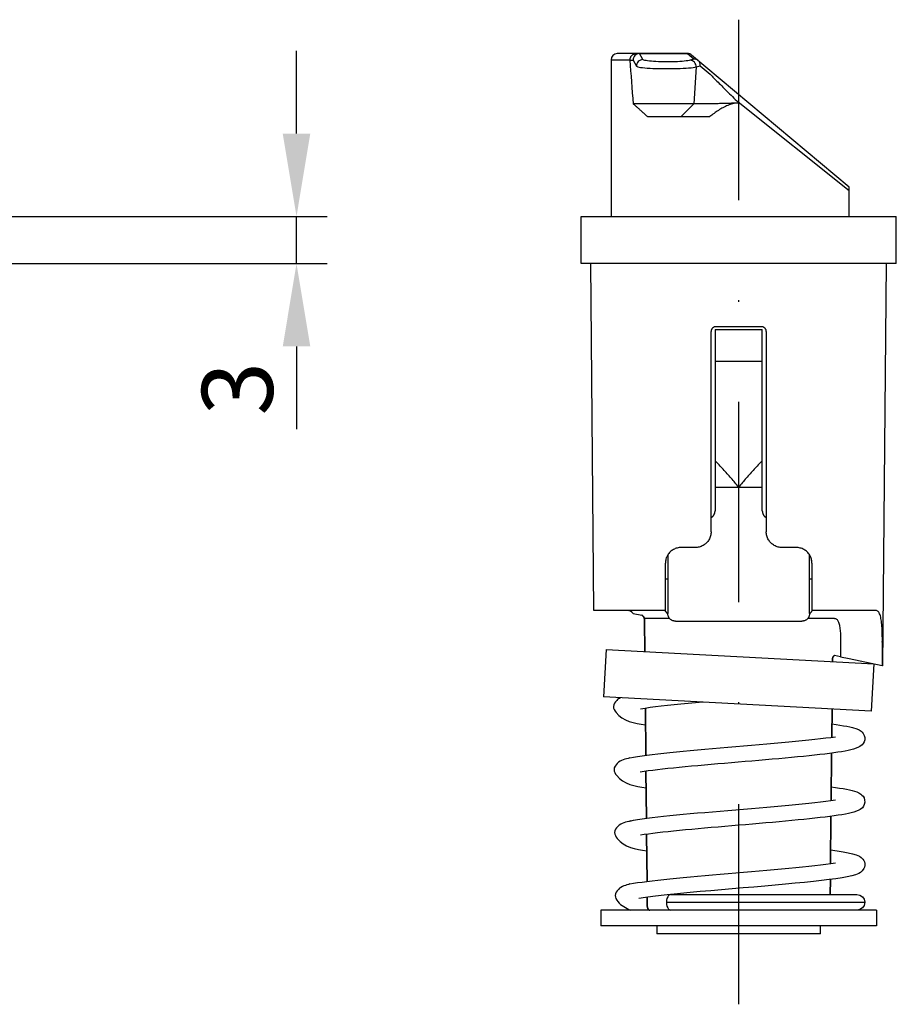
# Model space of a CAD drawing. Extents: x 93 to 238, y 365 to 524.
# Drawn here: x 182 to 238, y 445 to 507 of the extents above; entities that cross this region are included whole.
import ezdxf

# ---------------------------------------------------------------- set-up
doc = ezdxf.new("R2010")
doc.units = 0
doc.linetypes.add('STRICHPUNKT', pattern=[25.4, 12.7, -6.35, 0, -6.35])
doc.layers.get('DEFPOINTS').update_dxf_attribs({"linetype": 'CONTINUOUS'})
for name, color, linetype in [('ACHSEN', 1, 'STRICHPUNKT'), ('UMRISS02', 1, 'CONTINUOUS'), ('UMRISS03', 3, 'CONTINUOUS'), ('UMRISS07', 6, 'CONTINUOUS')]:
    doc.layers.add(name, color=color, linetype=linetype)
doc.styles.add('NORM', font='simplex.shx')
doc.dimstyles.new('PROSPEKT', dxfattribs={"dimscale": 1.5, "dimtxt": 3, "dimasz": 3.5, "dimexe": 1.3, "dimexo": 0.5, "dimgap": 1, "dimtad": 1, "dimdsep": 46, "dimtxsty": 'NORM', "dimcen": 1.5, "dimclrd": 2, "dimclre": 2, "dimclrt": 3, "dimadec": 0, "dimazin": 0, "dimtfac": 0.5, "dimtix": 1, "dimtmove": 2, "dimatfit": 3, "dimfxl": 0, "dimtolj": 1, "dimarcsym": 0})

# ---------------------------------------------------------------- blocks, each defined once
blk = doc.blocks.new('*D4')
at = {"layer": 'DEFPOINTS', "color": 0}
for p in [(180.758, 494.668), (199.768, 494.668), (180.758, 491.668)]:
    blk.add_point(p, dxfattribs=at)
at = {"layer": 'UMRISS07', "color": 2, "lineweight": -2}
for p, q in [((199.768, 499.918), (199.768, 505.168)), ((181.508, 494.668), (201.718, 494.668)), ((199.768, 491.668), (199.768, 494.668)), ((181.508, 491.668), (201.718, 491.668)), ((199.768, 486.418), (199.768, 481.168))]:
    blk.add_line(p, q, dxfattribs=at)
at = {"layer": 'UMRISS07', "color": 2}
for points in [[(198.893, 499.918), (200.643, 499.918), (199.768, 494.668)], [(198.893, 486.418), (200.643, 486.418), (199.768, 491.668)]]:
    blk.add_solid(points, dxfattribs=at)
at = {"layer": 'UMRISS07', "color": 3, "insert": (196.018, 483.74), "char_height": 4.5, "attachment_point": 5, "rotation": 90, "style": 'NORM'}
blk.add_mtext('\\A1;3', dxfattribs=at)

msp = doc.modelspace()

# ---------------------------------------------------------------- linework, layer by layer
at = {"layer": 'ACHSEN'}
msp.add_line((227.819, 444.7), (227.819, 507.139), dxfattribs=at)
at = {"layer": 'UMRISS02'}
for p, q in [((219.719, 504.593), (220.93, 504.593)), ((221.127, 504.565), (221.342, 504.186)), ((221.741, 504.612), (221.526, 504.991)), ((224.573, 504.991), (224.989, 504.642)), ((224.989, 504.642), (224.741, 504.568)), ((225.118, 504.142), (224.963, 501.793)), ((225.118, 504.142), (225.366, 504.216)), ((225.366, 504.216), (226.007, 503.679)), ((224.963, 501.793), (224.175, 500.993)), ((234.819, 496.286), (227.781, 501.899)), ((226.319, 477.493), (227.819, 477.493)), ((227.819, 477.493), (229.319, 477.493))]:
    msp.add_line(p, q, dxfattribs=at)
at = {"layer": 'UMRISS02', "flags": 128}
for points in [[(220.93, 504.593), (220.931, 504.619), (220.934, 504.646), (220.938, 504.672), (220.944, 504.698), (220.952, 504.723), (220.961, 504.748), (220.972, 504.772), (220.984, 504.795), (220.998, 504.817), (221.013, 504.839), (221.03, 504.859), (221.048, 504.878), (221.066, 504.896), (221.086, 504.912), (221.107, 504.927), (221.129, 504.941), (221.152, 504.953), (221.175, 504.963), (221.199, 504.972), (221.223, 504.98), (221.248, 504.985), (221.273, 504.99), (221.299, 504.992), (221.324, 504.993)], [(224.741, 504.568), (224.673, 504.551), (224.587, 504.535), (224.483, 504.52), (224.364, 504.506), (224.231, 504.494), (224.086, 504.483), (223.93, 504.474), (223.766, 504.468), (223.595, 504.463), (223.421, 504.46), (223.244, 504.46), (223.068, 504.461), (222.895, 504.465), (222.727, 504.47), (222.568, 504.478), (222.418, 504.488), (222.28, 504.499), (222.154, 504.512), (222.042, 504.526), (221.946, 504.542), (221.866, 504.559), (221.804, 504.576), (221.762, 504.594), (221.741, 504.612)], [(221.342, 504.186), (221.369, 504.168), (221.422, 504.15), (221.499, 504.133), (221.599, 504.116), (221.72, 504.101), (221.861, 504.086), (222.019, 504.073), (222.193, 504.062), (222.382, 504.052), (222.583, 504.045), (222.794, 504.039), (223.013, 504.035), (223.234, 504.034), (223.457, 504.034), (223.677, 504.037), (223.892, 504.042), (224.099, 504.049), (224.295, 504.057), (224.478, 504.068), (224.645, 504.08), (224.795, 504.094), (224.924, 504.109), (225.033, 504.125), (225.118, 504.142)], [(226.007, 503.679), (226.045, 503.641), (226.088, 503.597), (226.136, 503.549), (226.189, 503.496), (226.246, 503.439), (226.308, 503.377), (226.373, 503.312), (226.441, 503.244), (226.512, 503.173), (226.586, 503.099), (226.662, 503.022), (226.74, 502.944), (226.821, 502.863), (226.903, 502.78), (226.987, 502.696), (227.072, 502.611), (227.158, 502.525), (227.245, 502.437), (227.333, 502.349), (227.422, 502.26), (227.511, 502.17), (227.601, 502.08), (227.691, 501.99), (227.781, 501.899)], [(227.819, 477.493), (227.76, 477.565), (227.701, 477.638), (227.642, 477.71), (227.583, 477.782), (227.523, 477.854), (227.463, 477.925), (227.403, 477.996), (227.342, 478.068), (227.281, 478.139), (227.22, 478.209), (227.158, 478.28), (227.096, 478.35), (227.033, 478.42), (226.971, 478.49), (226.907, 478.559), (226.844, 478.628), (226.78, 478.697), (226.715, 478.765), (226.65, 478.833), (226.585, 478.901), (226.519, 478.968), (226.453, 479.034), (226.386, 479.101), (226.319, 479.166)], [(229.319, 479.166), (229.252, 479.101), (229.185, 479.034), (229.119, 478.968), (229.053, 478.901), (228.988, 478.833), (228.923, 478.765), (228.858, 478.697), (228.794, 478.628), (228.731, 478.559), (228.667, 478.49), (228.604, 478.42), (228.542, 478.35), (228.48, 478.28), (228.418, 478.209), (228.357, 478.139), (228.296, 478.068), (228.235, 477.996), (228.175, 477.925), (228.115, 477.854), (228.055, 477.782), (227.996, 477.71), (227.937, 477.638), (227.878, 477.565), (227.819, 477.493)]]:
    msp.add_lwpolyline(points, dxfattribs=at)
at = {"layer": 'UMRISS02'}
for centre, major_axis, ratio, start_param, end_param in [((221.741, 504.214), (-0.348, -0.198), 0.99277, 4.198453, 5.83321), ((224.741, 504.17), (-0.114, 0.383), 0.938637, 4.369049, 5.975279), ((224.989, 504.244), (0.257, 0.306), 0.986894, 0, 0.704635), ((224.989, 504.244), (0.257, 0.306), 0.920919, 5.29817, 6.283185)]:
    msp.add_ellipse(centre, major_axis=major_axis, ratio=ratio, start_param=start_param, end_param=end_param, dxfattribs=at)
at = {"layer": 'UMRISS03'}
msp.add_line((229.569, 487.368), (229.569, 475.56), dxfattribs=at)
at = {"layer": 'UMRISS03', "flags": 128}
msp.add_lwpolyline([(229.319, 475.993), (229.319, 475.972), (229.321, 475.95), (229.323, 475.929), (229.327, 475.907), (229.331, 475.885), (229.336, 475.864), (229.342, 475.842), (229.349, 475.821), (229.358, 475.8), (229.367, 475.78), (229.377, 475.76), (229.387, 475.741), (229.399, 475.722), (229.411, 475.703), (229.424, 475.686), (229.438, 475.669), (229.452, 475.653), (229.467, 475.638), (229.482, 475.624), (229.498, 475.61), (229.515, 475.596), (229.532, 475.583), (229.55, 475.571), (229.569, 475.56)], dxfattribs=at)
at = {"layer": 'UMRISS07'}
for p, q in [((219.719, 504.593), (219.719, 494.668)), ((224.573, 504.993), (220.119, 504.993)), ((220.931, 504.565), (221.127, 504.565)), ((221.526, 504.991), (221.526, 504.993)), ((221.526, 504.991), (224.573, 504.991)), ((224.573, 504.991), (224.573, 504.993)), ((234.819, 496.518), (224.83, 504.899)), ((224.963, 501.793), (221.142, 501.793)), ((225.868, 501.793), (224.963, 501.793)), ((222.033, 500.993), (225.987, 500.993)), ((234.819, 494.668), (234.819, 496.518)), ((217.819, 491.668), (217.819, 494.668)), ((217.819, 494.668), (237.819, 494.668)), ((237.819, 491.668), (237.819, 494.668)), ((237.819, 491.668), (217.819, 491.668)), ((218.639, 469.668), (218.447, 491.668)), ((236.968, 466.168), (237.191, 491.668)), ((229.269, 487.668), (226.369, 487.668)), ((226.069, 474.668), (226.069, 487.368)), ((226.319, 487.493), (229.319, 487.493)), ((226.319, 487.493), (226.319, 475.993)), ((229.319, 475.993), (229.319, 487.493)), ((229.569, 487.368), (229.569, 474.668)), ((226.319, 485.493), (229.319, 485.493)), ((225.069, 473.668), (224.169, 473.668)), ((231.469, 473.668), (230.569, 473.668)), ((223.169, 469.668), (223.169, 472.668)), ((223.319, 473.194), (223.319, 469.493)), ((232.319, 469.493), (232.319, 473.194)), ((232.469, 472.668), (232.469, 469.668)), ((223.319, 471.668), (223.169, 471.668)), ((232.469, 471.668), (232.319, 471.668)), ((223.169, 469.668), (218.639, 469.668)), ((223.169, 469.64), (223.169, 469.668)), ((236.52, 469.668), (232.469, 469.668)), ((232.469, 469.668), (232.469, 469.64)), ((221.121, 469.492), (221.664, 469.378)), ((223.435, 469.172), (221.829, 469.172)), ((221.863, 467.06), (221.844, 469.034)), ((221.844, 469.034), (221.863, 467.06)), ((223.819, 468.993), (231.819, 468.993)), ((233.9, 469.172), (232.202, 469.172)), ((234.283, 467.672), (234.275, 466.733)), ((219.411, 467.19), (219.251, 464.195)), ((219.411, 467.19), (236.387, 466.286)), ((236.931, 467.668), (236.918, 466.178)), ((233.769, 466.532), (233.768, 466.426)), ((233.768, 466.426), (233.769, 466.532)), ((234.275, 466.733), (233.902, 466.811)), ((234.275, 466.733), (234.819, 466.619)), ((234.819, 466.619), (236.918, 466.178)), ((236.387, 466.286), (236.227, 463.29)), ((236.968, 466.168), (236.918, 466.178)), ((236.227, 463.29), (219.251, 464.195)), ((221.877, 463.469), (221.59, 463.427)), ((222.194, 463.512), (221.877, 463.469)), ((221.927, 460.486), (221.898, 463.472)), ((221.898, 463.472), (221.927, 460.486)), ((222.54, 463.556), (222.194, 463.512)), ((222.911, 463.599), (222.54, 463.556)), ((223.305, 463.642), (222.911, 463.599)), ((223.721, 463.686), (223.305, 463.642)), ((224.158, 463.729), (223.721, 463.686)), ((224.613, 463.773), (224.158, 463.729)), ((225.082, 463.816), (224.613, 463.773)), ((225.563, 463.858), (225.082, 463.816)), ((233.739, 463.423), (233.722, 461.638)), ((233.722, 461.638), (233.739, 463.423)), ((233.73, 462.483), (233.997, 462.446)), ((233.997, 462.446), (234.244, 462.408)), ((234.244, 462.408), (234.471, 462.37)), ((234.471, 462.37), (234.677, 462.332)), ((234.677, 462.332), (234.864, 462.294)), ((234.864, 462.294), (235.032, 462.254)), ((235.032, 462.254), (235.322, 462.162)), ((235.322, 462.162), (235.452, 462.104)), ((235.452, 462.104), (235.584, 462.018)), ((235.584, 462.018), (235.655, 461.955)), ((235.655, 461.955), (235.723, 461.869)), ((235.723, 461.869), (235.782, 461.757)), ((235.813, 461.479), (235.777, 461.346)), ((235.782, 461.757), (235.815, 461.622)), ((235.815, 461.622), (235.813, 461.479)), ((234.944, 460.838), (234.764, 460.798)), ((235.105, 460.88), (234.944, 460.838)), ((235.381, 460.975), (235.105, 460.88)), ((235.511, 461.044), (235.381, 460.975)), ((235.649, 461.152), (235.511, 461.044)), ((235.718, 461.236), (235.649, 461.152)), ((235.777, 461.346), (235.718, 461.236)), ((229.525, 460.201), (229.096, 460.164)), ((229.947, 460.238), (229.525, 460.201)), ((230.362, 460.275), (229.947, 460.238)), ((230.769, 460.312), (230.362, 460.275)), ((231.167, 460.349), (230.769, 460.312)), ((231.555, 460.386), (231.167, 460.349)), ((231.929, 460.423), (231.555, 460.386)), ((232.289, 460.46), (231.929, 460.423)), ((232.634, 460.497), (232.289, 460.46)), ((232.964, 460.534), (232.634, 460.497)), ((233.279, 460.572), (232.964, 460.534)), ((233.575, 460.609), (233.279, 460.572)), ((233.852, 460.647), (233.575, 460.609)), ((233.713, 460.627), (233.684, 457.633)), ((233.684, 457.633), (233.713, 460.627)), ((234.11, 460.684), (233.852, 460.647)), ((234.347, 460.721), (234.11, 460.684)), ((234.565, 460.759), (234.347, 460.721)), ((234.764, 460.798), (234.565, 460.759)), ((222.669, 459.571), (222.366, 459.534)), ((222.991, 459.608), (222.669, 459.571)), ((223.328, 459.645), (222.991, 459.608)), ((223.682, 459.682), (223.328, 459.645)), ((224.051, 459.719), (223.682, 459.682)), ((224.433, 459.756), (224.051, 459.719)), ((224.827, 459.793), (224.433, 459.756)), ((225.231, 459.83), (224.827, 459.793)), ((225.642, 459.867), (225.231, 459.83)), ((226.063, 459.904), (225.642, 459.867)), ((226.49, 459.941), (226.063, 459.904)), ((226.922, 459.978), (226.49, 459.941)), ((227.357, 460.015), (226.922, 459.978)), ((227.792, 460.052), (227.357, 460.015)), ((228.227, 460.089), (227.792, 460.052)), ((228.663, 460.126), (228.227, 460.089)), ((229.096, 460.164), (228.663, 460.126)), ((221.819, 459.461), (221.578, 459.425)), ((222.082, 459.498), (221.819, 459.461)), ((221.965, 456.491), (221.936, 459.478)), ((221.936, 459.478), (221.965, 456.491)), ((222.366, 459.534), (222.082, 459.498)), ((233.692, 458.488), (233.961, 458.451)), ((233.961, 458.451), (234.212, 458.413)), ((234.212, 458.413), (234.442, 458.375)), ((234.442, 458.375), (234.651, 458.337)), ((234.651, 458.337), (234.84, 458.299)), ((234.84, 458.299), (235.011, 458.259)), ((235.011, 458.259), (235.306, 458.168)), ((235.306, 458.168), (235.436, 458.111)), ((235.436, 458.111), (235.568, 458.03)), ((235.568, 458.03), (235.638, 457.971)), ((235.638, 457.971), (235.708, 457.891)), ((235.708, 457.891), (235.77, 457.784)), ((235.77, 457.784), (235.81, 457.654)), ((235.664, 457.168), (235.526, 457.052)), ((235.732, 457.257), (235.664, 457.168)), ((235.788, 457.374), (235.732, 457.257)), ((235.817, 457.51), (235.788, 457.374)), ((235.81, 457.654), (235.817, 457.51)), ((232.315, 456.463), (231.955, 456.426)), ((232.66, 456.5), (232.315, 456.463)), ((232.99, 456.537), (232.66, 456.5)), ((233.304, 456.575), (232.99, 456.537)), ((233.599, 456.612), (233.304, 456.575)), ((233.875, 456.65), (233.599, 456.612)), ((233.674, 456.622), (233.645, 453.627)), ((233.645, 453.627), (233.674, 456.622)), ((234.131, 456.687), (233.875, 456.65)), ((234.368, 456.725), (234.131, 456.687)), ((234.585, 456.763), (234.368, 456.725)), ((234.783, 456.802), (234.585, 456.763)), ((234.961, 456.843), (234.783, 456.802)), ((235.119, 456.884), (234.961, 456.843)), ((235.394, 456.982), (235.119, 456.884)), ((235.526, 457.052), (235.394, 456.982)), ((225.245, 455.831), (224.842, 455.794)), ((225.659, 455.869), (225.245, 455.831)), ((226.081, 455.906), (225.659, 455.869)), ((226.51, 455.943), (226.081, 455.906)), ((226.943, 455.98), (226.51, 455.943)), ((227.378, 456.017), (226.943, 455.98)), ((227.814, 456.054), (227.378, 456.017)), ((228.251, 456.091), (227.814, 456.054)), ((228.688, 456.129), (228.251, 456.091)), ((229.122, 456.166), (228.688, 456.129)), ((229.551, 456.203), (229.122, 456.166)), ((229.973, 456.24), (229.551, 456.203)), ((230.388, 456.277), (229.973, 456.24)), ((230.796, 456.314), (230.388, 456.277)), ((231.195, 456.351), (230.796, 456.314)), ((231.582, 456.389), (231.195, 456.351)), ((231.955, 456.426), (231.582, 456.389)), ((221.823, 455.462), (221.581, 455.425)), ((222.087, 455.498), (221.823, 455.462)), ((222.004, 452.497), (221.975, 455.483)), ((221.975, 455.483), (222.004, 452.497)), ((222.372, 455.535), (222.087, 455.498)), ((222.677, 455.572), (222.372, 455.535)), ((222.999, 455.609), (222.677, 455.572)), ((223.338, 455.646), (222.999, 455.609)), ((223.693, 455.683), (223.338, 455.646)), ((224.063, 455.72), (223.693, 455.683)), ((224.447, 455.757), (224.063, 455.72)), ((224.842, 455.794), (224.447, 455.757)), ((233.635, 452.617), (233.626, 451.668)), ((233.626, 451.668), (233.635, 452.617)), ((221.897, 451.474), (221.488, 451.415)), ((222.368, 451.535), (221.897, 451.474)), ((222.018, 450.968), (222.013, 451.49)), ((222.013, 451.49), (222.018, 450.968)), ((222.892, 451.597), (222.368, 451.535)), ((223.466, 451.66), (222.892, 451.597)), ((223.518, 451.668), (235.319, 451.668)), ((233.626, 451.668), (235.319, 451.668)), ((223.231, 451.168), (235.817, 451.168)), ((219.069, 450.668), (219.069, 449.668)), ((236.569, 450.668), (219.069, 450.668)), ((235.319, 450.668), (233.464, 450.668)), ((236.569, 450.668), (236.569, 449.668)), ((236.569, 449.668), (219.069, 449.668)), ((222.623, 449.668), (222.628, 449.168)), ((233.01, 449.168), (233.015, 449.668)), ((233.01, 449.168), (222.628, 449.168))]:
    msp.add_line(p, q, dxfattribs=at)
at = {"layer": 'UMRISS07', "flags": 128}
for points in [[(220.931, 504.565), (220.931, 504.566), (220.931, 504.567), (220.931, 504.568), (220.931, 504.57), (220.931, 504.571), (220.931, 504.572), (220.931, 504.573), (220.931, 504.574), (220.931, 504.575), (220.93, 504.577), (220.93, 504.578), (220.93, 504.579), (220.93, 504.58), (220.93, 504.581), (220.93, 504.582), (220.93, 504.584), (220.93, 504.585), (220.93, 504.586), (220.93, 504.587), (220.93, 504.588), (220.93, 504.589), (220.93, 504.591), (220.93, 504.592), (220.93, 504.593)], [(222.033, 500.993), (221.994, 501.029), (221.954, 501.065), (221.915, 501.1), (221.876, 501.136), (221.837, 501.171), (221.798, 501.206), (221.76, 501.24), (221.721, 501.275), (221.683, 501.309), (221.646, 501.343), (221.608, 501.377), (221.571, 501.41), (221.534, 501.444), (221.497, 501.477), (221.46, 501.51), (221.424, 501.542), (221.388, 501.574), (221.352, 501.606), (221.316, 501.638), (221.281, 501.67), (221.246, 501.701), (221.211, 501.732), (221.176, 501.762), (221.142, 501.793)], [(227.779, 501.851), (227.674, 501.848), (227.57, 501.844), (227.467, 501.841), (227.365, 501.838), (227.263, 501.835), (227.163, 501.832), (227.065, 501.829), (226.968, 501.826), (226.873, 501.823), (226.781, 501.82), (226.692, 501.818), (226.605, 501.815), (226.522, 501.812), (226.442, 501.81), (226.365, 501.808), (226.293, 501.805), (226.224, 501.803), (226.159, 501.801), (226.099, 501.8), (226.043, 501.798), (225.992, 501.796), (225.945, 501.795), (225.904, 501.794), (225.868, 501.793)], [(227.779, 501.851), (227.695, 501.846), (227.611, 501.837), (227.529, 501.824), (227.447, 501.806), (227.365, 501.786), (227.285, 501.761), (227.206, 501.734), (227.127, 501.704), (227.05, 501.671), (226.973, 501.636), (226.898, 501.599), (226.823, 501.56), (226.75, 501.52), (226.678, 501.477), (226.606, 501.434), (226.534, 501.388), (226.463, 501.342), (226.393, 501.294), (226.323, 501.245), (226.254, 501.196), (226.186, 501.146), (226.119, 501.095), (226.052, 501.044), (225.987, 500.993)], [(226.369, 487.668), (226.35, 487.667), (226.331, 487.665), (226.312, 487.662), (226.292, 487.658), (226.273, 487.652), (226.255, 487.645), (226.237, 487.637), (226.219, 487.627), (226.202, 487.617), (226.186, 487.606), (226.171, 487.593), (226.157, 487.58), (226.144, 487.567), (226.132, 487.552), (226.121, 487.536), (226.11, 487.519), (226.1, 487.501), (226.092, 487.483), (226.085, 487.464), (226.079, 487.445), (226.075, 487.426), (226.071, 487.406), (226.07, 487.387), (226.069, 487.368)], [(226.369, 487.668), (226.35, 487.667), (226.331, 487.665), (226.312, 487.662), (226.292, 487.658), (226.273, 487.652), (226.255, 487.645), (226.237, 487.637), (226.219, 487.628), (226.202, 487.617), (226.186, 487.606), (226.171, 487.593), (226.158, 487.581), (226.145, 487.567), (226.132, 487.552), (226.121, 487.536), (226.11, 487.519), (226.1, 487.502), (226.092, 487.483), (226.085, 487.465), (226.079, 487.445), (226.075, 487.426), (226.071, 487.406), (226.07, 487.387), (226.069, 487.368)], [(229.569, 487.368), (229.568, 487.387), (229.566, 487.406), (229.563, 487.426), (229.559, 487.445), (229.553, 487.464), (229.546, 487.483), (229.537, 487.501), (229.528, 487.519), (229.517, 487.536), (229.506, 487.552), (229.493, 487.567), (229.48, 487.58), (229.467, 487.593), (229.452, 487.606), (229.436, 487.617), (229.419, 487.627), (229.401, 487.637), (229.383, 487.645), (229.365, 487.652), (229.346, 487.658), (229.326, 487.662), (229.307, 487.665), (229.288, 487.667), (229.269, 487.668)], [(229.569, 487.368), (229.568, 487.387), (229.566, 487.406), (229.563, 487.426), (229.559, 487.445), (229.553, 487.465), (229.546, 487.483), (229.537, 487.502), (229.528, 487.519), (229.517, 487.536), (229.506, 487.552), (229.493, 487.567), (229.48, 487.581), (229.466, 487.593), (229.451, 487.606), (229.435, 487.617), (229.419, 487.628), (229.401, 487.637), (229.383, 487.645), (229.364, 487.652), (229.345, 487.658), (229.326, 487.662), (229.307, 487.665), (229.288, 487.667), (229.269, 487.668)], [(226.069, 475.56), (226.087, 475.571), (226.105, 475.583), (226.123, 475.596), (226.14, 475.609), (226.156, 475.623), (226.171, 475.638), (226.186, 475.653), (226.2, 475.669), (226.213, 475.686), (226.226, 475.703), (226.239, 475.721), (226.25, 475.74), (226.261, 475.759), (226.271, 475.779), (226.28, 475.8), (226.288, 475.821), (226.295, 475.842), (226.302, 475.863), (226.307, 475.885), (226.311, 475.907), (226.315, 475.928), (226.317, 475.95), (226.318, 475.972), (226.319, 475.993)], [(226.069, 475.56), (226.088, 475.571), (226.106, 475.583), (226.123, 475.596), (226.14, 475.61), (226.156, 475.624), (226.171, 475.638), (226.186, 475.653), (226.2, 475.669), (226.214, 475.686), (226.226, 475.703), (226.239, 475.722), (226.25, 475.74), (226.261, 475.76), (226.271, 475.78), (226.28, 475.8), (226.288, 475.821), (226.296, 475.842), (226.302, 475.864), (226.307, 475.885), (226.311, 475.907), (226.315, 475.929), (226.317, 475.95), (226.318, 475.972), (226.319, 475.993)], [(229.319, 475.993), (229.319, 475.972), (229.321, 475.95), (229.323, 475.928), (229.327, 475.907), (229.331, 475.885), (229.336, 475.863), (229.342, 475.842), (229.35, 475.821), (229.358, 475.8), (229.367, 475.779), (229.377, 475.759), (229.388, 475.74), (229.399, 475.721), (229.412, 475.703), (229.425, 475.686), (229.438, 475.669), (229.452, 475.653), (229.467, 475.638), (229.482, 475.623), (229.498, 475.609), (229.515, 475.596), (229.532, 475.583), (229.55, 475.571), (229.569, 475.56)], [(226.069, 474.668), (226.067, 474.603), (226.06, 474.538), (226.049, 474.472), (226.034, 474.407), (226.014, 474.342), (225.99, 474.279), (225.962, 474.218), (225.93, 474.159), (225.894, 474.103), (225.855, 474.05), (225.813, 474), (225.769, 473.954), (225.722, 473.911), (225.672, 473.87), (225.619, 473.833), (225.563, 473.798), (225.504, 473.767), (225.444, 473.741), (225.382, 473.718), (225.32, 473.7), (225.256, 473.686), (225.193, 473.676), (225.131, 473.67), (225.069, 473.668)], [(230.569, 473.668), (230.507, 473.67), (230.445, 473.676), (230.381, 473.686), (230.318, 473.7), (230.256, 473.718), (230.194, 473.741), (230.134, 473.767), (230.075, 473.798), (230.019, 473.833), (229.966, 473.87), (229.915, 473.911), (229.868, 473.954), (229.825, 474), (229.783, 474.05), (229.744, 474.103), (229.708, 474.159), (229.676, 474.218), (229.648, 474.279), (229.623, 474.342), (229.604, 474.407), (229.589, 474.472), (229.578, 474.538), (229.571, 474.603), (229.569, 474.668)], [(224.169, 473.668), (224.107, 473.666), (224.045, 473.66), (223.982, 473.65), (223.92, 473.636), (223.858, 473.618), (223.797, 473.596), (223.738, 473.57), (223.68, 473.54), (223.625, 473.507), (223.572, 473.47), (223.523, 473.431), (223.476, 473.388), (223.432, 473.344), (223.39, 473.295), (223.351, 473.243), (223.314, 473.187), (223.281, 473.128), (223.252, 473.066), (223.227, 473.003), (223.206, 472.937), (223.19, 472.87), (223.178, 472.802), (223.171, 472.735), (223.169, 472.668)], [(232.469, 472.668), (232.467, 472.735), (232.46, 472.802), (232.448, 472.87), (232.432, 472.937), (232.411, 473.003), (232.386, 473.066), (232.357, 473.128), (232.323, 473.187), (232.287, 473.243), (232.247, 473.295), (232.206, 473.344), (232.162, 473.388), (232.115, 473.431), (232.065, 473.47), (232.013, 473.507), (231.957, 473.54), (231.9, 473.57), (231.841, 473.596), (231.78, 473.618), (231.718, 473.636), (231.656, 473.65), (231.593, 473.66), (231.531, 473.666), (231.469, 473.668)], [(232.469, 472.668), (232.469, 472.69), (232.468, 472.713), (232.466, 472.736), (232.465, 472.759), (232.462, 472.782), (232.459, 472.805), (232.456, 472.828), (232.452, 472.851), (232.447, 472.874), (232.442, 472.897), (232.436, 472.92), (232.43, 472.942), (232.424, 472.965), (232.417, 472.987), (232.409, 473.009), (232.401, 473.031), (232.392, 473.052), (232.383, 473.073), (232.373, 473.094), (232.363, 473.115), (232.353, 473.135), (232.342, 473.155), (232.33, 473.175), (232.319, 473.194)], [(223.32, 469.454), (223.311, 469.466), (223.301, 469.478), (223.291, 469.489), (223.282, 469.501), (223.272, 469.511), (223.263, 469.522), (223.255, 469.531), (223.246, 469.541), (223.238, 469.55), (223.231, 469.559), (223.223, 469.567), (223.216, 469.575), (223.209, 469.582), (223.203, 469.589), (223.197, 469.596), (223.192, 469.602), (223.187, 469.608), (223.182, 469.614), (223.178, 469.62), (223.175, 469.624), (223.172, 469.629), (223.17, 469.633), (223.169, 469.637), (223.169, 469.64)], [(232.317, 469.454), (232.327, 469.466), (232.337, 469.478), (232.347, 469.489), (232.356, 469.501), (232.365, 469.511), (232.374, 469.522), (232.383, 469.531), (232.392, 469.541), (232.4, 469.55), (232.407, 469.559), (232.415, 469.567), (232.422, 469.575), (232.428, 469.582), (232.435, 469.589), (232.441, 469.596), (232.446, 469.602), (232.451, 469.608), (232.456, 469.614), (232.46, 469.62), (232.463, 469.624), (232.465, 469.629), (232.467, 469.633), (232.469, 469.637), (232.469, 469.64)], [(236.931, 467.668), (236.932, 467.795), (236.932, 467.924), (236.931, 468.054), (236.929, 468.183), (236.925, 468.311), (236.921, 468.437), (236.915, 468.558), (236.907, 468.676), (236.899, 468.788), (236.888, 468.894), (236.876, 468.994), (236.863, 469.087), (236.847, 469.174), (236.83, 469.256), (236.809, 469.332), (236.787, 469.401), (236.761, 469.464), (236.734, 469.519), (236.703, 469.565), (236.67, 469.602), (236.635, 469.631), (236.598, 469.651), (236.56, 469.664), (236.52, 469.668)], [(221.664, 469.378), (221.671, 469.377), (221.678, 469.374), (221.685, 469.371), (221.693, 469.367), (221.7, 469.362), (221.708, 469.357), (221.716, 469.351), (221.724, 469.344), (221.732, 469.337), (221.74, 469.33), (221.748, 469.322), (221.756, 469.313), (221.764, 469.304), (221.772, 469.294), (221.779, 469.284), (221.786, 469.274), (221.793, 469.263), (221.8, 469.251), (221.806, 469.239), (221.812, 469.226), (221.817, 469.213), (221.822, 469.2), (221.826, 469.186), (221.829, 469.172)], [(221.829, 469.172), (221.826, 469.186), (221.821, 469.2), (221.817, 469.213), (221.812, 469.226), (221.806, 469.239), (221.8, 469.251), (221.793, 469.263), (221.786, 469.274), (221.779, 469.284), (221.772, 469.294), (221.764, 469.304), (221.756, 469.313), (221.748, 469.322), (221.74, 469.33), (221.732, 469.337), (221.724, 469.344), (221.716, 469.351), (221.708, 469.357), (221.7, 469.362), (221.693, 469.367), (221.685, 469.371), (221.678, 469.374), (221.671, 469.377), (221.664, 469.378)], [(221.829, 469.172), (221.83, 469.167), (221.831, 469.161), (221.832, 469.156), (221.834, 469.15), (221.835, 469.144), (221.835, 469.139), (221.836, 469.133), (221.837, 469.127), (221.838, 469.121), (221.839, 469.116), (221.839, 469.11), (221.84, 469.104), (221.841, 469.098), (221.841, 469.092), (221.842, 469.086), (221.842, 469.08), (221.843, 469.075), (221.843, 469.069), (221.844, 469.063), (221.844, 469.057), (221.844, 469.051), (221.844, 469.045), (221.844, 469.04), (221.844, 469.034)], [(221.844, 469.034), (221.844, 469.04), (221.844, 469.045), (221.844, 469.051), (221.844, 469.057), (221.844, 469.063), (221.843, 469.069), (221.843, 469.075), (221.842, 469.08), (221.842, 469.086), (221.841, 469.092), (221.841, 469.098), (221.84, 469.104), (221.839, 469.11), (221.839, 469.116), (221.838, 469.121), (221.837, 469.127), (221.836, 469.133), (221.835, 469.139), (221.835, 469.144), (221.834, 469.15), (221.832, 469.156), (221.831, 469.161), (221.83, 469.167), (221.829, 469.172)], [(223.819, 468.993), (223.789, 468.994), (223.759, 468.997), (223.728, 469.001), (223.698, 469.008), (223.667, 469.017), (223.637, 469.027), (223.608, 469.04), (223.58, 469.054), (223.552, 469.07), (223.526, 469.088), (223.501, 469.107), (223.477, 469.128), (223.455, 469.151), (223.434, 469.174), (223.414, 469.2), (223.395, 469.228), (223.378, 469.258), (223.362, 469.289), (223.349, 469.321), (223.338, 469.355), (223.33, 469.389), (223.324, 469.424), (223.32, 469.458), (223.319, 469.493)], [(232.319, 469.493), (232.318, 469.459), (232.314, 469.424), (232.308, 469.389), (232.3, 469.355), (232.289, 469.322), (232.276, 469.29), (232.261, 469.259), (232.243, 469.229), (232.225, 469.201), (232.205, 469.175), (232.183, 469.151), (232.161, 469.129), (232.138, 469.108), (232.113, 469.088), (232.086, 469.07), (232.059, 469.054), (232.03, 469.04), (232.001, 469.027), (231.971, 469.017), (231.941, 469.008), (231.91, 469.001), (231.879, 468.997), (231.849, 468.994), (231.819, 468.993)], [(233.9, 469.172), (233.935, 469.169), (233.967, 469.16), (233.999, 469.145), (234.029, 469.123), (234.057, 469.096), (234.084, 469.063), (234.109, 469.023), (234.132, 468.978), (234.153, 468.927), (234.173, 468.87), (234.19, 468.808), (234.206, 468.741), (234.22, 468.67), (234.233, 468.594), (234.244, 468.513), (234.254, 468.429), (234.262, 468.342), (234.268, 468.252), (234.274, 468.159), (234.278, 468.065), (234.281, 467.968), (234.283, 467.87), (234.283, 467.771), (234.283, 467.672)], [(233.769, 466.532), (233.77, 466.552), (233.771, 466.572), (233.773, 466.591), (233.775, 466.611), (233.778, 466.63), (233.781, 466.649), (233.786, 466.667), (233.79, 466.685), (233.795, 466.701), (233.801, 466.716), (233.807, 466.73), (233.813, 466.743), (233.819, 466.755), (233.826, 466.766), (233.833, 466.776), (233.84, 466.785), (233.848, 466.792), (233.856, 466.799), (233.863, 466.804), (233.871, 466.808), (233.879, 466.81), (233.887, 466.812), (233.894, 466.812), (233.902, 466.811)], [(233.902, 466.811), (233.894, 466.812), (233.887, 466.812), (233.879, 466.81), (233.871, 466.808), (233.863, 466.804), (233.856, 466.799), (233.848, 466.792), (233.84, 466.785), (233.833, 466.776), (233.826, 466.766), (233.819, 466.755), (233.813, 466.743), (233.807, 466.73), (233.801, 466.716), (233.795, 466.701), (233.79, 466.685), (233.786, 466.667), (233.781, 466.649), (233.778, 466.63), (233.775, 466.611), (233.773, 466.591), (233.771, 466.572), (233.77, 466.552), (233.769, 466.532)], [(220.917, 460.323), (221.147, 460.367), (221.405, 460.41), (221.687, 460.452), (221.994, 460.495), (222.326, 460.537), (222.682, 460.579), (223.06, 460.622), (223.457, 460.664), (223.871, 460.706), (224.302, 460.748), (224.749, 460.79), (225.21, 460.832), (225.681, 460.874), (226.161, 460.916), (226.646, 460.958), (227.139, 461), (227.634, 461.043), (228.13, 461.085), (228.623, 461.127), (229.112, 461.169), (229.597, 461.211), (230.074, 461.253), (230.54, 461.295), (230.993, 461.337), (231.432, 461.379), (231.856, 461.421), (232.262, 461.463), (232.648, 461.505), (233.011, 461.547), (233.35, 461.588), (233.665, 461.63), (233.953, 461.672)], [(220.917, 456.324), (221.148, 456.367), (221.405, 456.41), (221.687, 456.452), (221.995, 456.495), (222.326, 456.537), (222.682, 456.579), (223.059, 456.622), (223.457, 456.664), (223.871, 456.706), (224.302, 456.748), (224.749, 456.79), (225.21, 456.832), (225.681, 456.874), (226.161, 456.916), (226.646, 456.958), (227.138, 457), (227.634, 457.043), (228.13, 457.085), (228.624, 457.127), (229.112, 457.169), (229.596, 457.211), (230.074, 457.253), (230.54, 457.295), (230.994, 457.337), (231.432, 457.379), (231.856, 457.421), (232.262, 457.463), (232.648, 457.505), (233.011, 457.547), (233.35, 457.588), (233.665, 457.63), (233.953, 457.672)], [(233.653, 454.493), (234.074, 454.434), (234.447, 454.374), (234.768, 454.314), (235.041, 454.251), (235.273, 454.18), (235.48, 454.088), (235.586, 454.017), (235.697, 453.906), (235.749, 453.827), (235.79, 453.732), (235.814, 453.624), (235.817, 453.511), (235.797, 453.401), (235.758, 453.303), (235.653, 453.156), (235.543, 453.064), (235.439, 453.003), (235.23, 452.918), (234.991, 452.85), (234.708, 452.787), (234.374, 452.726), (233.991, 452.666), (233.561, 452.607), (233.083, 452.548), (232.561, 452.489), (232.001, 452.43), (231.408, 452.372), (230.783, 452.313), (230.134, 452.254), (229.468, 452.196), (228.787, 452.137), (228.097, 452.078), (227.406, 452.02), (226.72, 451.961), (226.042, 451.902), (225.38, 451.844), (224.74, 451.785), (224.127, 451.726), (223.545, 451.668)], [(220.923, 452.333), (221.154, 452.374), (221.41, 452.414), (221.691, 452.455), (221.999, 452.497), (222.332, 452.538), (222.688, 452.58), (223.065, 452.622), (223.461, 452.664), (223.875, 452.706), (224.307, 452.749), (224.755, 452.791), (225.215, 452.833), (225.685, 452.875), (226.164, 452.917), (226.651, 452.959), (227.144, 453.001), (227.639, 453.043), (228.133, 453.085), (228.625, 453.127), (229.115, 453.169), (229.6, 453.211), (230.077, 453.253), (230.542, 453.295), (230.994, 453.337), (231.434, 453.379), (231.858, 453.421), (232.264, 453.463), (232.648, 453.505), (233.011, 453.547), (233.351, 453.589), (233.666, 453.63), (233.953, 453.672)], [(235.319, 451.668), (235.51, 451.63), (235.672, 451.521), (235.781, 451.359), (235.819, 451.167), (235.781, 450.976), (235.672, 450.814), (235.51, 450.706), (235.319, 450.668)], [(222.018, 450.968), (222.019, 450.947), (222.02, 450.927), (222.022, 450.907), (222.025, 450.886), (222.028, 450.866), (222.032, 450.847), (222.036, 450.828), (222.041, 450.81), (222.047, 450.794), (222.053, 450.778), (222.059, 450.763), (222.066, 450.75), (222.073, 450.737), (222.081, 450.725), (222.089, 450.714), (222.098, 450.704), (222.107, 450.696), (222.116, 450.688), (222.125, 450.682), (222.135, 450.677), (222.144, 450.673), (222.154, 450.67), (222.164, 450.668), (222.173, 450.668)], [(222.173, 450.668), (222.164, 450.668), (222.154, 450.67), (222.144, 450.673), (222.135, 450.677), (222.125, 450.682), (222.116, 450.688), (222.107, 450.696), (222.098, 450.704), (222.089, 450.714), (222.081, 450.725), (222.073, 450.737), (222.066, 450.75), (222.059, 450.763), (222.053, 450.778), (222.047, 450.794), (222.041, 450.81), (222.036, 450.828), (222.032, 450.847), (222.028, 450.866), (222.025, 450.886), (222.022, 450.907), (222.02, 450.927), (222.019, 450.947), (222.018, 450.968)]]:
    msp.add_lwpolyline(points, dxfattribs=at)
at = {"layer": 'UMRISS07'}
for centre, radius, start, end in [((220.119, 504.593), 0.4, 90, 180), ((224.573, 504.593), 0.4, 50, 90), ((220.741, 469.168), 0.5, 40.47475, 90)]:
    msp.add_arc(centre, radius, start, end, dxfattribs=at)
for centre, major_axis, ratio, start_param, end_param in [((227.819, 403.01), (8.089, -115.835), 0.003642, 2.591831, 2.639535), ((221.526, 504.593), (-0.028, 0.399), 0.998643, 6.213372, 7.853982), ((224.573, 504.593), (0.257, 0.306), 0.986894, 0, 0.704635), ((227.819, 455.508), (7.661, 144.437), 0.018207, 1.244775, 1.24513), ((223.518, 451.168), (0, 0.5), 0.573457, 0, 3.141593)]:
    msp.add_ellipse(centre, major_axis=major_axis, ratio=ratio, start_param=start_param, end_param=end_param, dxfattribs=at)
for points in [[(220.312, 464.138), (220.079, 463.974), (219.873, 463.585), (220.04, 463.2), (221.908, 462.419)], [(220.917, 460.323), (220.117, 459.979), (219.911, 459.59), (220.078, 459.206), (221.947, 458.425)], [(220.955, 456.329), (220.156, 455.985), (219.95, 455.595), (220.117, 455.211), (221.985, 454.43)], [(220.923, 452.333), (220.189, 451.99), (219.983, 451.601), (220.151, 451.216), (220.956, 450.668)]]:
    msp.add_spline(points, degree=3, dxfattribs=at)

# ---------------------------------------------------------------- dimensions: what is measured, and where the dimension line sits
dim = msp.add_linear_dim(base=(199.768, 494.668), p1=(180.758, 491.668), p2=(180.758, 494.668), angle=90, dimstyle='PROSPEKT', dxfattribs=at)
dim.commit()
dim.dimension.update_dxf_attribs({"geometry": '*D4', "text_midpoint": (196.018, 483.74), "dimtype": 128})

doc.saveas('drawing.dxf')
